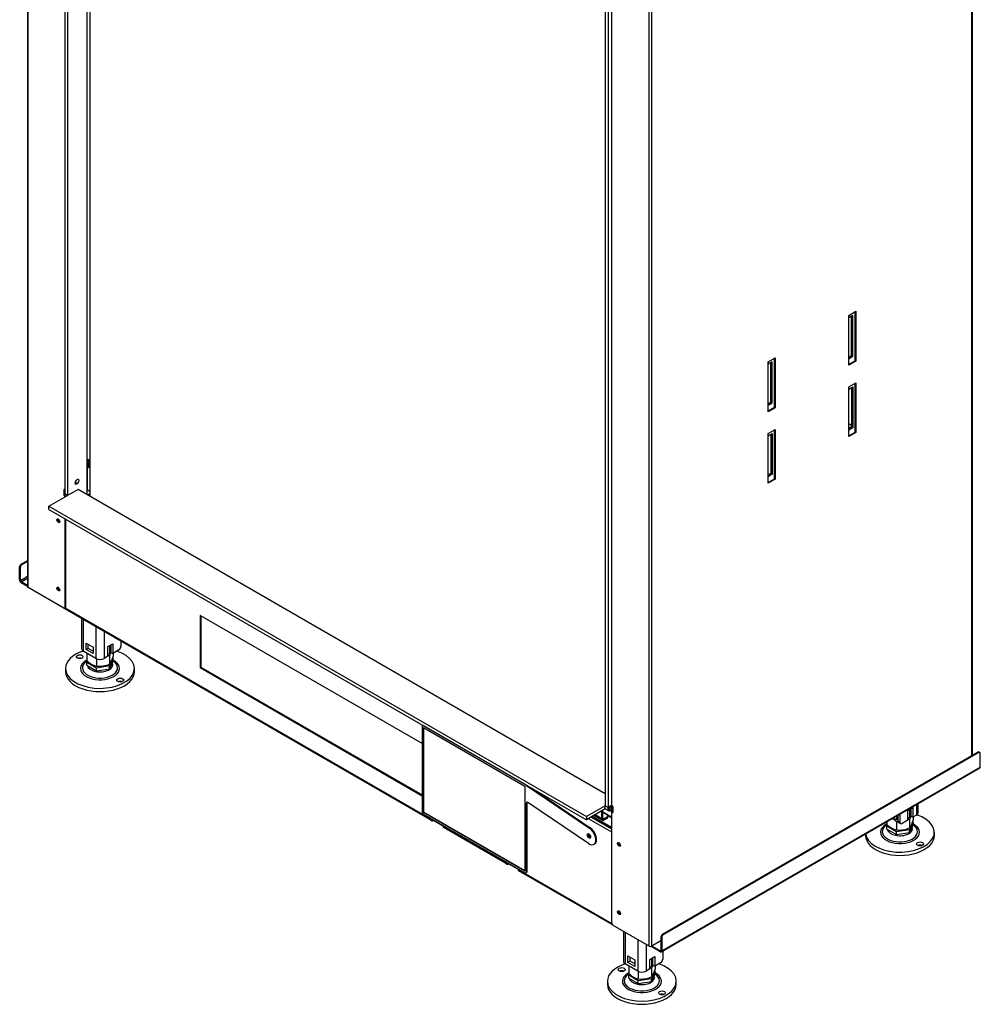
# Model space of a CAD drawing. Units: millimetres. Extents: x 49 to 3912, y -125 to 2910.
# Drawn here: x 2935 to 3912, y 151 to 1152 of the extents above; entities that cross this region are included whole.
import ezdxf

# ---------------------------------------------------------------- set-up
doc = ezdxf.new("R2010")
doc.units = ezdxf.units.MM
for name, color, linetype in [('Default', 7, 'Continuous'), ('G8_12-01-01_U_PR', 7, 'Continuous'), ('GAS5_STITOK', 7, 'Continuous'), ('GAS6_850_08-00_S', 7, 'Continuous'), ('GAS6_850X1400_06', 7, 'Continuous'), ('GAS8_01-05_MN', 7, 'Continuous'), ('GAS8_14-00_POLOH', 7, 'Continuous'), ('GAS8_85016-04_DR', 7, 'Continuous'), ('GAS8_850_16-03_S', 7, 'Continuous'), ('GAS8_850DV_01-01', 7, 'Continuous'), ('GAS8_850DV_15-01', 7, 'Continuous'), ('GAS8_850DVL_01-0', 7, 'Continuous'), ('GAS8_850DVL_15-0', 7, 'Continuous'), ('GAS8_850VL_16-02', 7, 'Continuous'), ('MATICA__M16', 7, 'Continuous'), ('SKRUTKA_M16_X_60', 7, 'Continuous'), ('ZN_SP_PODLOZKA', 7, 'Continuous')]:
    doc.layers.add(name, color=color, linetype=linetype)

# ---------------------------------------------------------------- blocks, each defined once
blk = doc.blocks.new('SE3')
at = {"layer": 'G8_12-01-01_U_PR', "color": 7, "linetype": 'Continuous'}
for p, q in [((297.425, 88.799), (297.425, 86.322)), ((297.566, 88.718), (297.566, 86.126)), ((298.584, 88.13), (298.584, 85.539)), ((299.263, 87.738), (299.263, 85.539)), ((297.792, 86.257), (297.792, 86.78)), ((297.792, 86.78), (298.358, 86.453)), ((297.962, 86.355), (297.962, 86.682)), ((299.574, 86.502), (299.97, 86.731)), ((299.574, 85.718), (299.574, 86.502)), ((299.8, 86.633), (299.8, 86.045)), ((299.97, 86.731), (299.97, 85.947)), ((300.62, 86.954), (300.62, 86.518)), ((298.584, 85.539), (297.566, 86.126)), ((297.962, 86.355), (297.792, 86.257)), ((298.358, 85.931), (297.792, 86.257)), ((298.358, 86.126), (297.962, 86.355)), ((298.358, 86.453), (298.358, 85.931)), ((299.574, 85.718), (299.263, 85.539)), ((299.8, 86.045), (299.97, 85.947)), ((300.451, 86.224), (299.97, 85.947)), ((365.475, 72.997), (365.475, 73.743)), ((364.628, 73.177), (365.024, 73.405)), ((364.628, 72.393), (364.628, 73.177)), ((364.854, 73.307), (364.854, 72.72)), ((365.024, 73.405), (365.024, 72.622)), ((365.335, 73.662), (365.335, 72.801)), ((363.808, 72.78), (363.808, 72.311)), ((363.808, 72.311), (363.977, 72.213)), ((363.857, 72.201), (364.027, 72.104)), ((363.977, 72.878), (363.977, 72.213)), ((364.628, 72.393), (364.147, 72.115)), ((364.854, 72.72), (365.024, 72.622)), ((365.335, 72.801), (365.024, 72.622)), ((341.492, 63.346), (341.492, 60.88)), ((341.633, 63.265), (341.633, 60.684)), ((342.651, 62.677), (342.651, 60.097)), ((343.33, 62.285), (343.33, 60.097)), ((344.687, 61.741), (344.687, 61.076)), ((341.859, 60.815), (341.859, 61.338)), ((341.859, 61.338), (342.425, 61.011)), ((342.029, 60.913), (341.859, 60.815)), ((342.029, 60.913), (342.029, 61.24)), ((342.425, 60.684), (342.029, 60.913)), ((342.425, 61.011), (342.425, 60.488)), ((343.641, 61.06), (344.037, 61.289)), ((343.641, 60.276), (343.641, 61.06)), ((343.867, 61.191), (343.867, 60.603)), ((344.037, 61.289), (344.037, 60.505)), ((342.651, 60.097), (341.633, 60.684)), ((342.425, 60.488), (341.859, 60.815)), ((343.641, 60.276), (343.33, 60.097)), ((343.867, 60.603), (344.037, 60.505)), ((344.518, 60.782), (344.037, 60.505))]:
    blk.add_line(p, q, dxfattribs=at)
for centre, major_axis, start_param, end_param in [((300.451, 86.42), (-0.12, -0.208), 0.785398, 2.356194), ((297.905, 86.322), (0.48, 0), 3.141593, 3.926991), ((298.923, 85.735), (0.48, 0), 3.926991, 5.497787), ((364.995, 72.997), (-0.48, 0), 2.356194, 3.141593), ((363.977, 72.409), (0.12, 0.208), 2.356194, 3.141593), ((364.147, 72.311), (0.12, 0.208), 2.356194, 3.926991), ((341.972, 60.88), (0.48, 0), 3.141593, 3.926991), ((344.518, 60.978), (-0.12, -0.208), 0.785398, 2.356194), ((342.99, 60.293), (0.48, 0), 3.926991, 5.497787)]:
    blk.add_ellipse(centre, major_axis=major_axis, ratio=0.57735, start_param=start_param, end_param=end_param, dxfattribs=at)
at = {"layer": 'GAS5_STITOK', "color": 7, "linetype": 'Continuous'}
for p, q in [((325.112, 79.982), (325.112, 73.058)), ((325.198, 80.085), (325.146, 80.055)), ((325.245, 80.058), (325.226, 80.047)), ((333.593, 75.217), (325.226, 80.047)), ((325.226, 72.993), (325.226, 79.917)), ((325.226, 79.917), (333.485, 75.148)), ((325.254, 73.009), (325.254, 79.901)), ((333.485, 75.148), (333.485, 68.225)), ((333.593, 75.217), (333.612, 75.228)), ((333.622, 75.222), (333.603, 75.21)), ((333.603, 75.21), (338.74, 71.725)), ((334.085, 74.955), (338.797, 71.758)), ((333.654, 73.793), (333.598, 73.76)), ((333.598, 68.159), (333.598, 73.76)), ((333.654, 68.192), (333.654, 73.793)), ((338.642, 70.481), (333.721, 73.819)), ((325.254, 73.009), (325.226, 72.993)), ((333.485, 68.225), (325.226, 72.993)), ((333.485, 68.257), (325.254, 73.009)), ((325.226, 72.862), (333.485, 68.094)), ((338.74, 71.725), (338.797, 71.758)), ((339.091, 70.41), (339.148, 70.443)), ((333.565, 68.086), (333.621, 68.119)), ((333.598, 68.159), (333.654, 68.192))]:
    blk.add_line(p, q, dxfattribs=at)
for centre, major_axis, start_param, end_param in [((325.226, 79.917), (0.08, -0.139), 2.356194, 3.926991), ((333.593, 75.086), (-0.08, 0.139), -0.872665, -0.785398), ((333.711, 73.695), (0.08, -0.139), 2.268928, 3.926991), ((333.767, 73.727), (0.08, -0.139), 3.50296, 3.926991), ((325.226, 72.993), (-0.08, 0.139), 0.785398, 2.356194), ((338.748, 71.136), (-0.102, 0.177), 0.280979, 2.860613), ((338.691, 71.103), (-0.4, 0.693), 2.268928, 5.410521), ((338.748, 71.136), (-0.4, 0.693), 3.141593, 5.410521), ((333.485, 68.225), (-0.08, 0.139), 2.356194, 3.926991), ((333.541, 68.257), (-0.08, 0.139), 3.141593, 3.926991)]:
    blk.add_ellipse(centre, major_axis=major_axis, ratio=0.57735, start_param=start_param, end_param=end_param, dxfattribs=at)
blk.add_ellipse((338.691, 71.103), major_axis=(0.102, -0.177), ratio=0.57735, dxfattribs=at)
at = {"layer": 'GAS6_850_08-00_S', "color": 7, "linetype": 'Continuous'}
for p, q in [((297.919, 98.839), (298.106, 98.947)), ((297.976, 98.807), (298.106, 98.882)), ((340.473, 72.654), (339.822, 73.03)), ((340.473, 72.589), (340.237, 72.725)), ((340.473, 72.589), (340.473, 72.654))]:
    blk.add_line(p, q, dxfattribs=at)
for centre, major_axis, start_param, end_param in [((340.53, 72.687), (-0.08, 0), 0.785398, 1.336423), ((340.53, 72.622), (0.08, 0), 3.926991, 4.478016)]:
    blk.add_ellipse(centre, major_axis=major_axis, ratio=0.57735, start_param=start_param, end_param=end_param, dxfattribs=at)
at = {"layer": 'GAS6_850X1400_06', "color": 7, "linetype": 'Continuous'}
blk.add_line((298.106, 188.663), (298.106, 98.732), dxfattribs=at)
at = {"layer": 'GAS8_01-05_MN', "color": 7, "linetype": 'Continuous'}
for p, q in [((360.159, 113.446), (359.819, 113.251)), ((360.046, 110.18), (360.046, 113.381)), ((360.159, 110.115), (360.159, 113.446)), ((359.819, 110.05), (360.046, 110.18)), ((359.819, 109.919), (360.159, 110.115)), ((360.046, 110.18), (360.159, 110.115)), ((353.597, 109.658), (353.257, 109.462)), ((353.484, 106.392), (353.484, 109.593)), ((353.597, 106.327), (353.597, 109.658)), ((359.819, 107.437), (360.159, 107.633)), ((360.046, 107.568), (360.046, 104.367)), ((360.159, 107.633), (360.159, 104.302)), ((353.257, 106.261), (353.484, 106.392)), ((353.257, 106.131), (353.597, 106.327)), ((353.484, 106.392), (353.597, 106.327)), ((360.046, 104.498), (359.819, 104.628)), ((360.046, 104.367), (359.819, 104.236)), ((360.159, 104.302), (359.819, 104.106)), ((360.046, 104.367), (360.159, 104.302)), ((353.257, 103.649), (353.597, 103.844)), ((353.484, 103.779), (353.484, 100.578)), ((353.597, 103.844), (353.597, 100.513)), ((353.484, 100.578), (353.257, 100.448)), ((353.597, 100.513), (353.257, 100.317)), ((353.484, 100.578), (353.597, 100.513))]:
    blk.add_line(p, q, dxfattribs=at)
at = {"layer": 'GAS8_14-00_POLOH', "color": 7, "linetype": 'Continuous'}
for p, q in [((297.877, 101.78), (298.106, 101.648)), ((297.877, 101.715), (298.106, 101.583)), ((297.893, 99.32), (297.893, 101.018)), ((297.907, 100.973), (297.893, 101.018)), ((297.907, 99.274), (297.907, 100.973)), ((298.106, 101.17), (298.051, 101.165)), ((298.051, 101.165), (298.065, 101.119)), ((298.106, 101.124), (298.065, 101.119)), ((297.877, 99.755), (297.893, 99.746)), ((297.893, 99.32), (297.907, 99.274)), ((297.898, 99.289), (297.912, 99.244)), ((298.106, 99.164), (298.065, 99.16))]:
    blk.add_line(p, q, dxfattribs=at)
for centre, major_axis, ratio, start_param, end_param in [((298.018, 101.307), (-0.11, 0.191), 0.57735, 0, 0.355698), ((298.018, 101.307), (-0.11, 0.191), 0.57735, 1.215098, 2.162449), ((298.051, 101.034), (-0.153, -0.047), 0.804092, 4.471579, 6.042375), ((298.065, 100.989), (0.153, 0.047), 0.804092, 1.329986, 2.900782), ((298.018, 101.307), (-0.11, 0.191), 0.57735, 4.900898, 6.283185), ((298.075, 101.339), (-0.11, 0.191), 0.57735, 0.260051, 2.288692), ((298.018, 100), (-0.11, 0.191), 0.57735, 0.147505, 0.355698), ((298.018, 100), (-0.11, 0.191), 0.57735, 1.215098, 1.423292), ((298.051, 99.336), (0.153, 0.047), 0.804092, 2.900782, 3.141593), ((298.065, 99.29), (0.153, 0.047), 0.804092, 2.900782, 4.471579)]:
    blk.add_ellipse(centre, major_axis=major_axis, ratio=ratio, start_param=start_param, end_param=end_param, dxfattribs=at)
at = {"layer": 'GAS8_85016-04_DR', "color": 7, "linetype": 'Continuous'}
for p, q in [((339.738, 72.491), (339.738, 73.128)), ((339.822, 72.54), (339.822, 73.177)), ((340.19, 72.785), (339.822, 72.997)), ((339.116, 72.769), (339.787, 72.381)), ((339.738, 72.491), (339.186, 72.809)), ((339.907, 72.491), (339.822, 72.54)), ((340.19, 72.654), (339.907, 72.491)), ((340.19, 72.556), (339.907, 72.393)), ((340.19, 72.556), (340.19, 72.654)), ((340.237, 72.622), (340.237, 72.72))]:
    blk.add_line(p, q, dxfattribs=at)
for centre, major_axis, end_param in [((339.907, 72.589), (0.12, 0.208), 3.926991), ((339.907, 72.589), (0.06, 0.104), 3.926991), ((340.077, 72.72), (-0.16, 0), 3.926991), ((340.077, 72.622), (-0.16, 0), 3.141593)]:
    blk.add_ellipse(centre, major_axis=major_axis, ratio=0.57735, start_param=2.356194, end_param=end_param, dxfattribs=at)
at = {"layer": 'GAS8_850_16-03_S', "color": 7, "linetype": 'Continuous'}
for p, q in [((294.766, 97.917), (296.293, 98.799)), ((296.067, 98.929), (296.067, 98.668)), ((296.293, 98.799), (296.067, 98.929)), ((296.59, 98.954), (296.576, 98.962)), ((297.156, 99.28), (296.59, 98.954)), ((340.02, 74.532), (297.156, 99.28)), ((294.766, 97.917), (338.493, 72.671)), ((294.766, 97.655), (294.766, 97.917)), ((294.766, 97.655), (338.493, 72.409)), ((340.02, 73.552), (338.493, 72.671)), ((340.02, 73.291), (338.493, 72.409)), ((340.02, 73.291), (340.02, 73.552)), ((340.247, 73.422), (340.02, 73.552)), ((340.247, 73.161), (340.02, 73.291)), ((340.247, 73.422), (340.28, 73.441)), ((340.247, 73.161), (340.247, 73.422)), ((340.247, 73.161), (340.28, 73.18)), ((340.28, 73.18), (340.28, 73.441)), ((340.336, 73.454), (340.496, 73.454)), ((340.336, 73.454), (340.336, 73.193)), ((340.336, 73.193), (340.496, 73.193)), ((340.496, 73.193), (340.496, 73.454)), ((340.553, 73.468), (340.614, 73.503)), ((340.553, 73.468), (340.553, 73.207)), ((340.553, 73.207), (340.671, 73.275)), ((338.493, 72.671), (338.493, 72.409))]:
    blk.add_line(p, q, dxfattribs=at)
for centre, major_axis, start_param, end_param in [((340.336, 73.408), (-0.08, 0), 4.712389, 5.497787), ((340.336, 73.147), (0.08, 0), 1.570796, 2.356194), ((340.496, 73.501), (-0.08, 0), 1.570796, 2.356194), ((340.496, 73.239), (0.08, 0), 4.712389, 5.497787)]:
    blk.add_ellipse(centre, major_axis=major_axis, ratio=0.57735, start_param=start_param, end_param=end_param, dxfattribs=at)
at = {"layer": 'GAS8_850DV_01-01', "color": 7, "linetype": 'Continuous'}
for p, q in [((338.875, 72.63), (340.511, 71.685)), ((338.988, 72.695), (340.511, 71.816)), ((338.689, 71.202), (338.808, 71.134)), ((338.76, 71.066), (338.835, 71.023))]:
    blk.add_line(p, q, dxfattribs=at)
at = {"layer": 'GAS8_850DV_15-01', "color": 7, "linetype": 'Continuous'}
for p, q in [((292.39, 91.891), (292.39, 93.001)), ((292.446, 92.969), (292.39, 93.001)), ((292.446, 91.858), (292.446, 92.969)), ((292.503, 93.197), (293.022, 93.497)), ((292.503, 93.197), (292.559, 93.165)), ((292.559, 93.165), (293.022, 93.432)), ((293.022, 92.19), (292.446, 91.858)), ((292.503, 91.76), (293.022, 92.06)), ((293.022, 91.461), (292.503, 91.76)), ((293.022, 91.395), (292.503, 91.695)), ((296.028, 89.606), (325.713, 72.467)), ((325.68, 72.54), (296.085, 89.627)), ((307.069, 89.033), (307.069, 84.787)), ((325.112, 78.616), (307.069, 89.033)), ((307.126, 89.001), (307.126, 84.82)), ((307.126, 84.82), (307.069, 84.787)), ((307.069, 84.787), (325.112, 74.37)), ((307.126, 84.82), (325.112, 74.435)), ((370.341, 77.913), (344.659, 63.085)), ((370.398, 77.88), (344.716, 63.052)), ((370.398, 77.88), (370.341, 77.913)), ((370.478, 77.888), (370.421, 77.92)), ((370.511, 76.704), (370.511, 77.815)), ((344.569, 61.673), (370.478, 76.631)), ((344.603, 61.746), (370.511, 76.704)), ((325.68, 72.6), (325.68, 72.54)), ((325.765, 72.491), (325.765, 72.551)), ((325.907, 72.409), (325.765, 72.491)), ((325.798, 72.418), (325.94, 72.336)), ((325.907, 72.442), (326.812, 71.919)), ((325.907, 72.409), (325.907, 72.442)), ((326.048, 72.36), (326.02, 72.344)), ((340.558, 71.397), (338.649, 72.499)), ((340.511, 71.685), (338.875, 72.63)), ((326.812, 71.919), (326.812, 71.887)), ((326.953, 71.805), (326.812, 71.887)), ((326.845, 71.814), (326.986, 71.732)), ((326.953, 71.865), (326.953, 71.805)), ((327.038, 71.756), (327.038, 71.816)), ((331.79, 69.013), (327.038, 71.756)), ((327.071, 71.683), (331.823, 68.939)), ((331.79, 69.073), (331.79, 69.013)), ((331.875, 68.964), (331.875, 69.024)), ((332.016, 68.882), (331.875, 68.964)), ((331.908, 68.89), (332.049, 68.809)), ((332.016, 68.915), (332.921, 68.392)), ((332.016, 68.882), (332.016, 68.915)), ((332.157, 68.833), (332.129, 68.817)), ((332.921, 68.392), (332.921, 68.36)), ((333.063, 68.278), (332.921, 68.36)), ((332.954, 68.286), (333.096, 68.205)), ((333.063, 68.338), (333.063, 68.278)), ((333.147, 68.229), (333.147, 68.289)), ((340.573, 63.942), (333.147, 68.229)), ((333.181, 68.156), (340.625, 63.857)), ((344.546, 62.889), (344.546, 61.779)), ((344.603, 62.856), (344.546, 62.889)), ((344.603, 62.856), (344.603, 61.746)), ((344.659, 63.085), (344.716, 63.052)), ((344.489, 61.681), (343.739, 62.114)), ((344.489, 61.746), (343.811, 62.138)), ((344.546, 61.779), (344.489, 61.746))]:
    blk.add_line(p, q, dxfattribs=at)
for centre, major_axis, start_param, end_param in [((295.586, 96.774), (0.084, -0.145), 3.485022, 5.939756), ((295.642, 96.806), (0.084, -0.145), 3.880438, 5.54434), ((292.503, 93.067), (-0.08, -0.139), 3.926991, 5.497787), ((292.559, 93.034), (0.08, 0.139), 0.785398, 2.356194), ((292.503, 91.826), (-0.08, 0.139), 0.785398, 2.356194), ((292.503, 91.826), (-0.04, 0.0693), 0.785398, 2.356194), ((295.586, 91.221), (0.084, -0.145), 3.485022, 5.939756), ((295.642, 91.254), (0.084, -0.145), 3.880438, 5.54434), ((370.341, 77.782), (-0.08, -0.139), 3.141593, 3.926991), ((370.398, 77.749), (-0.08, -0.139), 2.356194, 3.926991), ((370.398, 76.769), (-0.08, 0.139), 3.141593, 3.926991), ((325.793, 72.605), (0.08, 0.139), 2.356194, 3.700583), ((325.793, 72.605), (0.04, 0.0693), 2.444718, 3.403392), ((325.878, 72.556), (0.08, 0.139), 2.356194, 3.141593), ((326.02, 72.475), (0.08, 0.139), 2.356194, 3.926991), ((326.925, 71.952), (0.08, 0.139), 2.356194, 3.141593), ((327.066, 71.87), (0.08, 0.139), 2.356194, 3.700583), ((327.066, 71.87), (0.04, 0.0693), 2.444718, 3.403392), ((327.151, 71.821), (0.08, 0.139), 2.356194, 3.141593), ((338.748, 71.136), (0.084, -0.145), 3.141593, 6.283185), ((338.804, 71.168), (0.084, -0.145), 3.662065, 5.762713), ((341.18, 70.45), (0.084, -0.145), 3.485021, 5.939757), ((341.237, 70.482), (0.084, -0.145), 3.880438, 5.54434), ((331.903, 69.078), (0.08, 0.139), 2.356194, 3.700583), ((331.903, 69.078), (0.04, 0.0693), 2.444718, 3.403392), ((331.988, 69.029), (0.08, 0.139), 2.356194, 3.141593), ((332.129, 68.947), (0.08, 0.139), 2.356194, 3.926991), ((333.034, 68.425), (0.08, 0.139), 2.356194, 3.141593), ((333.176, 68.343), (0.08, 0.139), 2.356194, 3.700583), ((333.176, 68.343), (0.04, 0.0693), 2.444718, 3.403392), ((333.261, 68.294), (0.08, 0.139), 2.356194, 3.141593), ((341.18, 64.898), (0.084, -0.145), 3.485021, 5.939757), ((341.237, 64.93), (0.084, -0.145), 3.880438, 5.54434), ((344.659, 62.954), (-0.08, -0.139), 3.926991, 5.497787), ((344.716, 62.922), (0.08, 0.139), 0.785398, 2.356194), ((344.489, 61.811), (-0.04, 0.0693), 2.356194, 3.926991), ((344.489, 61.811), (-0.08, 0.139), 2.356194, 3.926991)]:
    blk.add_ellipse(centre, major_axis=major_axis, ratio=0.57735, start_param=start_param, end_param=end_param, dxfattribs=at)
at = {"layer": 'GAS8_850DVL_01-0', "color": 7, "linetype": 'Continuous'}
for p, q in [((341.126, 70.553), (341.126, 70.495)), ((341.208, 70.366), (341.208, 70.464))]:
    blk.add_line(p, q, dxfattribs=at)
for centre, major_axis, start_param, end_param in [((298.075, 101.339), (0.083, -0.143), 2.91911, 5.764959), ((298.188, 101.405), (-0.083, 0.143), 0.994888, 1.57577)]:
    blk.add_ellipse(centre, major_axis=major_axis, ratio=0.57735, start_param=start_param, end_param=end_param, dxfattribs=at)
at = {"layer": 'GAS8_850DVL_15-0', "color": 7, "linetype": 'Continuous'}
for p, q in [((293.022, 202.02), (293.022, 91.368)), ((293.069, 91.303), (293.069, 201.955)), ((369.832, 77.619), (369.832, 185.07)), ((369.879, 77.646), (369.879, 185.097)), ((343.584, 62.138), (343.584, 172.789)), ((343.811, 62.138), (343.811, 172.789)), ((340.511, 164.804), (340.511, 73.601)), ((340.558, 73.536), (340.558, 164.739)), ((359.819, 113.446), (360.385, 113.773)), ((360.329, 109.756), (360.329, 113.74)), ((360.385, 113.773), (360.385, 109.723)), ((359.819, 109.397), (359.819, 113.446)), ((353.257, 109.658), (353.823, 109.985)), ((353.767, 105.967), (353.767, 109.952)), ((353.823, 109.985), (353.823, 105.935)), ((359.819, 109.462), (360.329, 109.756)), ((360.329, 109.756), (360.385, 109.723)), ((353.257, 105.608), (353.257, 109.658)), ((360.385, 109.723), (359.819, 109.397)), ((359.819, 107.633), (360.385, 107.96)), ((359.819, 103.583), (359.819, 107.633)), ((360.329, 103.942), (360.329, 107.927)), ((360.385, 107.96), (360.385, 103.91)), ((353.257, 105.673), (353.767, 105.967)), ((353.823, 105.935), (353.257, 105.608)), ((353.767, 105.967), (353.823, 105.935)), ((353.257, 103.844), (353.823, 104.171)), ((353.767, 100.154), (353.767, 104.138)), ((353.823, 104.171), (353.823, 100.121)), ((353.257, 99.795), (353.257, 103.844)), ((359.819, 103.649), (360.329, 103.942)), ((360.385, 103.91), (359.819, 103.583)), ((360.329, 103.942), (360.385, 103.91)), ((353.257, 99.86), (353.767, 100.154)), ((353.823, 100.121), (353.257, 99.795)), ((353.767, 100.154), (353.823, 100.121)), ((295.982, 99.272), (295.982, 98.815)), ((296.067, 99.223), (295.982, 99.272)), ((296.038, 98.848), (295.982, 98.815)), ((295.982, 98.815), (296.067, 98.766)), ((296.038, 98.848), (296.038, 99.239)), ((296.067, 98.831), (296.038, 98.848)), ((296.095, 89.686), (296.095, 96.888)), ((296.152, 89.719), (296.152, 96.855)), ((295.982, 89.621), (293.069, 91.303)), ((296.095, 89.686), (296.152, 89.719)), ((296.062, 89.613), (296.118, 89.646)), ((340.511, 73.144), (340.511, 71.691)), ((340.671, 73.471), (340.558, 73.536)), ((340.558, 71.626), (340.558, 73.079)), ((340.558, 73.079), (340.671, 73.014)), ((340.614, 73.177), (340.671, 73.21)), ((340.614, 73.112), (340.614, 73.177)), ((340.671, 73.079), (340.614, 73.112)), ((340.671, 73.014), (340.671, 73.471)), ((340.558, 64.016), (340.558, 71.626)), ((343.584, 62.138), (340.671, 63.82)), ((344.546, 62.562), (343.811, 62.138))]:
    blk.add_line(p, q, dxfattribs=at)
for centre, major_axis in [((295.529, 96.741), (0.084, -0.145)), ((295.529, 91.189), (0.084, -0.145)), ((341.124, 70.417), (-0.084, 0.145)), ((341.124, 64.865), (-0.084, 0.145))]:
    blk.add_ellipse(centre, major_axis=major_axis, ratio=0.57735, dxfattribs=at)
for centre, major_axis, start_param, end_param in [((295.586, 96.774), (-0.084, 0.145), 0.343429, 2.798164), ((293.182, 91.368), (0.16, 0), 3.141593, 3.926991), ((295.586, 91.221), (-0.084, 0.145), 0.343429, 2.798164), ((296.038, 89.784), (-0.08, 0.139), 3.141593, 3.926991), ((295.982, 89.752), (-0.08, 0.139), 2.356194, 3.926991), ((340.671, 73.601), (0.16, 0), 3.141593, 3.926991), ((340.671, 73.144), (0.16, 0), 2.356194, 3.926991), ((340.671, 73.144), (0.08, 0), 2.356194, 3.926991), ((340.671, 71.691), (0.16, 0), 3.141593, 3.926991), ((341.18, 70.45), (-0.084, 0.145), 0.343429, 2.798164), ((341.18, 64.898), (-0.084, 0.145), 0.343429, 2.798164), ((340.671, 63.95), (-0.08, 0.139), 0.785398, 2.356194), ((343.697, 62.203), (0.16, 0), 3.926991, 5.497787)]:
    blk.add_ellipse(centre, major_axis=major_axis, ratio=0.57735, start_param=start_param, end_param=end_param, dxfattribs=at)
at = {"layer": 'GAS8_850VL_16-02', "color": 7, "linetype": 'Continuous'}
for p, q in [((296.067, 190.295), (296.067, 98.929)), ((296.293, 190.164), (296.293, 98.799)), ((297.877, 98.864), (297.877, 188.796)), ((340.02, 164.918), (340.02, 73.552)), ((340.247, 164.788), (340.247, 73.422)), ((296.887, 99.811), (297.028, 99.729)), ((296.895, 99.871), (297.085, 99.762)), ((297.085, 100.089), (297.028, 100.056)), ((297.028, 99.729), (297.085, 99.762)), ((296.293, 98.799), (296.067, 98.929)), ((296.661, 99.011), (296.293, 98.799)), ((296.661, 98.994), (296.661, 99.011)), ((340.247, 73.422), (340.02, 73.552)), ((340.516, 73.578), (340.247, 73.422)), ((340.296, 73.187), (340.405, 73.124)), ((340.445, 73.128), (340.517, 73.17))]:
    blk.add_line(p, q, dxfattribs=at)
for centre, major_axis, start_param in [((297.085, 99.925), (-0.1, -0.173), 0.785398), ((297.028, 99.893), (0.1, 0.173), 0.785398), ((340.445, 73.193), (0.04, 0.0693), 1.892547)]:
    blk.add_ellipse(centre, major_axis=major_axis, ratio=0.57735, start_param=start_param, end_param=3.926991, dxfattribs=at)
at = {"layer": 'MATICA__M16', "color": 7, "linetype": 'Continuous'}
for p, q in [((299.707, 86.579), (299.707, 85.926)), ((297.853, 85.961), (297.853, 85.364)), ((299.707, 85.748), (299.707, 85.077)), ((299.994, 85.961), (299.994, 85.695)), ((298.637, 85.512), (298.637, 84.911)), ((364.761, 73.254), (364.761, 72.601)), ((362.906, 72.26), (362.906, 72.039)), ((363.69, 72.712), (363.69, 72.435)), ((363.69, 72.258), (363.69, 71.586)), ((364.761, 72.423), (364.761, 71.752)), ((365.048, 72.636), (365.048, 72.37)), ((343.774, 61.137), (343.774, 60.484)), ((341.92, 60.519), (341.92, 59.922)), ((342.703, 60.07), (342.703, 59.469)), ((343.774, 60.306), (343.774, 59.635)), ((344.061, 60.519), (344.061, 60.253))]:
    blk.add_line(p, q, dxfattribs=at)
for centre, radius, start, end in [((299.492, 83.595), 2.164, 84.29406, 87.93395), ((298.852, 87.913), 2.164, 289.61816, 293.2939), ((298.178, 87.012), 1.876, 324.63592, 329.94434), ((301.524, 85.281), 1.876, 155.74333, 165.5719), ((299.065, 86.558), 1.702, 224.57955, 255.42045), ((298.852, 87.064), 2.164, 264.29406, 293.2939), ((298.178, 86.162), 1.876, 324.63592, 345.5719), ((362.478, 71.063), 1.702, 44.57955, 59.47953), ((364.141, 74.12), 1.744, 245.37925, 255.03714), ((363.905, 74.588), 2.164, 264.29406, 267.3367), ((364.546, 70.27), 2.164, 109.96325, 113.2939), ((364.546, 70.27), 2.164, 84.29406, 88.63043), ((363.905, 74.588), 2.164, 289.61816, 293.2939), ((363.232, 73.686), 1.876, 324.63592, 329.94434), ((366.577, 71.956), 1.876, 155.74333, 165.5719), ((363.232, 72.837), 1.876, 324.63592, 345.5719), ((364.141, 73.271), 1.744, 224.96286, 255.03714), ((363.905, 73.739), 2.164, 264.29406, 293.2939), ((343.559, 58.153), 2.164, 84.29406, 87.75915), ((342.919, 62.471), 2.164, 289.61816, 293.2939), ((342.245, 61.57), 1.876, 324.63592, 329.72905), ((345.591, 59.839), 1.876, 155.74333, 165.5719), ((342.245, 60.72), 1.876, 324.63592, 345.5719), ((343.132, 61.116), 1.702, 224.57955, 255.42045), ((342.919, 61.622), 2.164, 264.29406, 293.2939)]:
    blk.add_arc(centre, radius, start, end, dxfattribs=at)
at = {"layer": 'SKRUTKA_M16_X_60', "color": 7, "linetype": 'Continuous'}
for p, q in [((297.853, 85.21), (297.904, 85.319)), ((298.637, 84.757), (297.853, 85.21)), ((297.853, 84.981), (297.853, 85.21)), ((297.853, 84.981), (298.637, 84.528)), ((299.707, 84.923), (298.637, 84.757)), ((299.994, 85.541), (299.707, 84.923)), ((299.707, 84.694), (299.994, 85.312)), ((299.707, 84.694), (299.707, 84.923)), ((299.946, 85.569), (299.994, 85.541)), ((299.994, 85.312), (299.994, 85.541)), ((298.637, 84.528), (298.637, 84.757)), ((298.637, 84.528), (299.707, 84.694)), ((365.048, 72.216), (364.761, 71.598)), ((365, 72.244), (365.048, 72.216)), ((365.048, 71.987), (365.048, 72.216)), ((362.906, 71.884), (362.959, 71.997)), ((363.69, 71.432), (362.906, 71.884)), ((362.906, 71.656), (362.906, 71.884)), ((362.906, 71.656), (363.69, 71.203)), ((364.761, 71.598), (363.69, 71.432)), ((363.69, 71.203), (363.69, 71.432)), ((363.69, 71.203), (364.761, 71.369)), ((364.761, 71.369), (365.048, 71.987)), ((364.761, 71.369), (364.761, 71.598)), ((344.061, 60.099), (343.774, 59.481)), ((344.013, 60.127), (344.061, 60.099)), ((344.061, 59.87), (344.061, 60.099)), ((341.92, 59.768), (341.97, 59.877)), ((342.703, 59.315), (341.92, 59.768)), ((341.92, 59.539), (341.92, 59.768)), ((341.92, 59.539), (342.703, 59.086)), ((343.774, 59.481), (342.703, 59.315)), ((342.703, 59.086), (342.703, 59.315)), ((343.774, 59.252), (344.061, 59.87)), ((343.774, 59.252), (343.774, 59.481)), ((342.703, 59.086), (343.774, 59.252))]:
    blk.add_line(p, q, dxfattribs=at)
at = {"layer": 'ZN_SP_PODLOZKA', "color": 7, "linetype": 'Continuous'}
for p, q in [((296.123, 84.722), (296.123, 84.461)), ((301.723, 84.461), (301.723, 84.722)), ((366.777, 71.136), (366.777, 71.397)), ((361.177, 71.261), (361.177, 71.136)), ((340.19, 59.28), (340.19, 59.019)), ((345.79, 59.019), (345.79, 59.28))]:
    blk.add_line(p, q, dxfattribs=at)
for centre, major_axis, start_param, end_param in [((298.923, 84.722), (-2.8, 0), 5.222825, 6.283185), ((298.923, 84.722), (-2.8, 0), 0, 4.201868), ((297.283, 85.408), (0.28, 0), 0.940957, 2.200636), ((298.923, 84.722), (-1.587, 0), 5.452903, 6.283185), ((298.923, 84.722), (-1.587, 0), 0, 3.971875), ((298.923, 84.768), (1.433, 0), 2.356194, 6.283185), ((298.923, 85.04), (-1.036, 0), 0.142017, 3.374231), ((298.923, 84.768), (1.433, 0), 0, 0.726794), ((298.923, 84.461), (-2.8, 0), 0, 3.141593), ((300.564, 83.514), (0.28, 0), 0.940957, 2.200636), ((363.977, 71.397), (-2.8, 0), 0.080759, 4.201953), ((363.977, 71.397), (-1.587, 0), 0, 3.971875), ((363.977, 71.397), (-1.587, 0), 5.466536, 6.283185), ((363.977, 71.443), (1.433, 0), 2.382122, 6.283185), ((363.977, 71.714), (-1.036, 0), 0.142017, 3.374231), ((363.977, 71.443), (1.433, 0), 0, 0.726794), ((363.977, 71.136), (-2.8, 0), 0, 3.141593), ((365.618, 70.188), (0.28, 0), 0.940957, 2.200636), ((342.99, 59.28), (-2.8, 0), 5.222825, 6.283185), ((342.99, 59.28), (-2.8, 0), 0, 4.201868), ((341.35, 59.966), (0.28, 0), 0.940957, 2.200636), ((342.99, 59.28), (-1.587, 0), 5.452903, 6.283185), ((342.99, 59.28), (-1.587, 0), 0, 3.971875), ((342.99, 59.326), (1.433, 0), 2.356194, 6.283185), ((342.99, 59.598), (-1.036, 0), 0.142017, 3.374231), ((342.99, 59.326), (1.433, 0), 0, 0.726794), ((342.99, 59.019), (-2.8, 0), 0, 3.141593), ((344.631, 58.072), (0.28, 0), 0.940957, 2.200636)]:
    blk.add_ellipse(centre, major_axis=major_axis, ratio=0.57735, start_param=start_param, end_param=end_param, dxfattribs=at)
for centre in [(297.283, 85.669), (300.564, 83.775), (365.618, 70.45), (341.35, 60.227), (344.631, 58.333)]:
    blk.add_ellipse(centre, major_axis=(0.28, 0), ratio=0.57735, dxfattribs=at)

msp = doc.modelspace()

# ---------------------------------------------------------------- block references
at = {"layer": 'Default', "xscale": 12.5, "yscale": 12.5, "zscale": 12.5}
msp.add_blockref('SE3', (-719.5, -566.4), dxfattribs=at)

doc.saveas('drawing.dxf')
